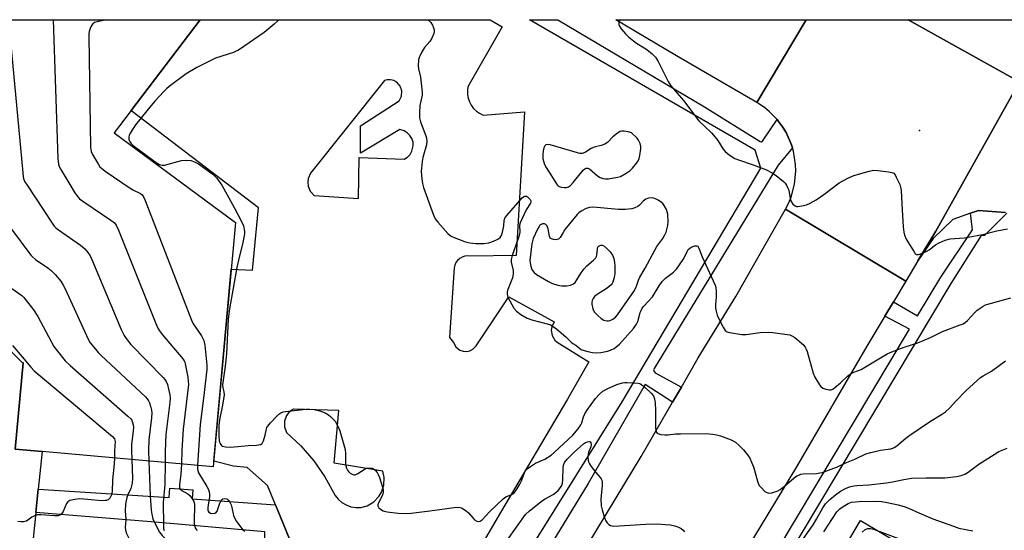
# Model space of a CAD drawing. Units: inches. Extents: x 1291765 to 1297765, y 537449 to 541449.
# Drawn here: x 1294928 to 1295275, y 541269 to 541449 of the extents above; entities that cross this region are included whole.
import ezdxf

# ---------------------------------------------------------------- set-up
doc = ezdxf.new("R2010")
doc.units = ezdxf.units.IN
doc.header["$MEASUREMENT"] = 0
for name, color, linetype in [('BLDG-Footprint', 5, 'Continuous'), ('CULTRL-Pad', 6, 'Continuous'), ('ELEV-Spot Elevation', 7, 'Continuous'), ('TRANS-Non Street Sidewalk', 7, 'Continuous'), ('TRANS-Parking Lot', 4, 'Continuous'), ('TRANS-Road', 130, 'Continuous'), ('TRANS-Street Sidewalk', 7, 'Continuous'), ('Undefined', 1, 'Continuous')]:
    doc.layers.add(name, color=color, linetype=linetype)

msp = doc.modelspace()

# ---------------------------------------------------------------- linework, layer by layer
at = {"layer": 'BLDG-Footprint', "elevation": 493.53}
msp.add_lwpolyline([(1294961.26, 541409.24), (1295004.01, 541377.69), (1294996.18, 541291.52), (1294935.89, 541296.92), (1294926.37, 541297.77), (1294929.18, 541328.17), (1294928.74, 541328.39), (1294911.06, 541345.93), (1294901.44, 541355.47), (1294871.28, 541360.06), (1294871.36, 541360.74), (1294871.48, 541361.8), (1294872.36, 541369.74), (1294869.54, 541370.1), (1294808.14, 541377.95), (1294794.98, 541361.91), (1294794.46, 541362.32), (1294767.53, 541383.97), (1294763.25, 541379.1), (1294674.47, 541449.16), (1294991.55, 541449.13), (1294967.28, 541417.17)], close=True, dxfattribs=at)
at = {"layer": 'CULTRL-Pad'}
msp.add_lwpolyline([(1295322.01, 541214.85), (1295260.02, 541109.98), (1295213.98, 541137.2), (1295209.75, 541139.7), (1295162.29, 541167.75), (1295224.27, 541272.62)], close=True, dxfattribs=at)
msp.add_polyline3d([(1294911.06, 541345.93, 0), (1294928.74, 541328.39, 0), (1294929.18, 541328.17, 0), (1294926.37, 541297.77, 0), (1294935.89, 541296.92, 0), (1294934.52, 541283.68, 0), (1294933.67, 541275.45, 0), (1294932.24, 541261.65, 0), (1294925.6, 541262.09, 0)], dxfattribs=at)
at = {"layer": 'ELEV-Spot Elevation'}
msp.add_point((1295245.1, 541410.15, 478.01), dxfattribs=at)
at = {"layer": 'TRANS-Non Street Sidewalk'}
msp.add_lwpolyline([(1295018.11, 541278.19), (1295024.87, 541261.79), (1295022.1, 541258.55), (1295014.43, 541255.31), (1295014.4, 541268.59), (1294974.32, 541272.11), (1294933.67, 541275.45), (1294934.52, 541283.68), (1294980.63, 541280.78), (1294980.89, 541283.98), (1294988.99, 541283.44), (1294988.74, 541280.25)], close=True, dxfattribs=at)
at = {"layer": 'TRANS-Parking Lot'}
for points in [[(1295024.87, 541261.79, 0), (1295018.11, 541278.19, 0), (1295015.33, 541284.94, 0), (1295008.16, 541291.36, 0), (1295003.31, 541291.76, 0), (1294996.37, 541293.6, 0), (1295002.51, 541361.19, 0), (1295010, 541360.92, 0), (1295012.13, 541382.88, 0), (1294967.59, 541416.79, 0), (1294967.28, 541417.17, 0), (1294991.55, 541449.13, 0), (1295093.8, 541449.12, 0), (1295098.04, 541446.62, 0), (1295085.95, 541425.52, 0), (1295085.76, 541424.17, 0), (1295085.79, 541422.8, 0), (1295086.03, 541421.46, 0), (1295086.48, 541420.18, 0), (1295087.12, 541418.98, 0), (1295087.94, 541417.89, 0), (1295088.92, 541416.94, 0), (1295090.04, 541416.16, 0), (1295091.26, 541415.56, 0), (1295105.86, 541416.66, 0), (1295102.99, 541365.99, 0), (1295086.83, 541365.77, 0), (1295085.85, 541365.87, 0), (1295084.86, 541365.77, 0), (1295083.92, 541365.47, 0), (1295083.06, 541364.98, 0), (1295082.32, 541364.33, 0), (1295081.73, 541363.53, 0), (1295081.31, 541362.63, 0), (1295081.09, 541361.67, 0), (1295079.42, 541337.11, 0), (1295080.85, 541335.38, 0), (1295081.71, 541333.81, 0), (1295083.11, 541332.69, 0), (1295084.24, 541332.29, 0), (1295085.44, 541332.21, 0), (1295086.61, 541332.44, 0), (1295087.69, 541332.97, 0), (1295088.88, 541334.15, 0), (1295100.34, 541351.51, 0), (1295116.31, 541342.65, 0), (1295115.48, 541340.94, 0), (1295115.31, 541339.68, 0), (1295115.64, 541337.81, 0), (1295116.63, 541336.19, 0), (1295117.35, 541335.54, 0), (1295128.58, 541328.5, 0), (1295121.01, 541315.35, 0), (1295097.42, 541275.47, 0), (1295073.34, 541234.18, 0)], [(1295275.38, 541381.19, 0), (1295265.85, 541381.92, 0), (1295263.05, 541380.91, 0), (1295256.83, 541378.68, 0), (1295249.91, 541372.04, 0), (1295244.53, 541364.1, 0), (1295250.82, 541374.61, 0), (1295280.34, 541427.24, 0)]]:
    msp.add_polyline3d(points, dxfattribs=at)
for points in [[(1295047.43, 541386.1, 0), (1295047.65, 541400.64, 0), (1295063.49, 541399.99, 0), (1295064.62, 541400.68, 0), (1295065.54, 541401.62, 0), (1295066.22, 541402.76, 0), (1295066.68, 541404.68, 0), (1295066.59, 541406, 0), (1295066.19, 541407.26, 0), (1295065.49, 541408.39, 0), (1295064.55, 541409.31, 0), (1295063.42, 541409.99, 0), (1295061.97, 541410.4, 0), (1295048.08, 541402.16, 0), (1295048.08, 541411.71, 0), (1295061.75, 541420.61, 0), (1295062.56, 541422.23, 0), (1295062.68, 541424.03, 0), (1295062.1, 541425.74, 0), (1295060.9, 541427.1, 0), (1295059.85, 541427.7, 0), (1295058.68, 541428.01, 0), (1295057.47, 541428, 0), (1295056.55, 541427.77, 0), (1295030.48, 541395.07, 0), (1295029.65, 541393.22, 0), (1295029.47, 541391.88, 0), (1295029.61, 541390.53, 0), (1295030.4, 541388.67, 0), (1295031.81, 541387.18, 0)], [(1295040.49, 541311.45, 0), (1295024.43, 541311.88, 0), (1295023.84, 541311.55, 0), (1295022.79, 541310.68, 0), (1295021.97, 541309.59, 0), (1295021.27, 541307.68, 0), (1295021.28, 541305.64, 0), (1295022.04, 541303.63, 0), (1295027.07, 541298.9, 0), (1295031.58, 541293.67, 0), (1295035.52, 541288, 0), (1295039.14, 541281.48, 0), (1295040.23, 541280.12, 0), (1295041.55, 541278.98, 0), (1295043.06, 541278.1, 0), (1295044.7, 541277.5, 0), (1295046.43, 541277.22, 0), (1295048.17, 541277.26, 0), (1295050.47, 541277.81, 0), (1295052.74, 541279.17, 0), (1295054.57, 541281.09, 0), (1295055.47, 541282.61, 0), (1295056.27, 541285.13, 0), (1295056.37, 541287.78, 0), (1295055.9, 541289.96, 0), (1295038.75, 541292.78, 0)]]:
    msp.add_polyline3d(points, close=True, dxfattribs=at)
at = {"layer": 'TRANS-Road'}
for points in [[(1295205.16, 541449.11), (1295187.73, 541419.98), (1295159.45, 541436.46), (1295138.12, 541449.11)], [(1295241.12, 541449.1), (1295280.34, 541427.24), (1295250.82, 541374.61), (1295244.53, 541364.1), (1295240.24, 541356.94), (1295197.87, 541382.32), (1295198.95, 541384.41), (1295199.84, 541386.59), (1295201.06, 541391.13), (1295201.5, 541395.82), (1295201.42, 541398.17), (1295200.66, 541402.81), (1295200.29, 541404.03), (1295199.94, 541405.05), (1295198.08, 541409.37), (1295196.86, 541411.38), (1295195.44, 541413.27), (1295194.91, 541413.94), (1295193.93, 541415.07), (1295192.24, 541416.71), (1295190.42, 541418.2), (1295187.73, 541419.98), (1295205.16, 541449.11)], [(1295286.37, 541437.81), (1295284.48, 541434.58), (1295283.96, 541433.68), (1295280.34, 541427.24), (1295241.12, 541449.1), (1295293.01, 541449.1)]]:
    msp.add_lwpolyline(points, close=True, dxfattribs=at)
msp.add_polyline3d([(1295122.18, 541254.16, 0), (1295147.05, 541295.18, 0), (1295158.09, 541314.31, 0), (1295161.18, 541319.67, 0), (1295167.1, 541329.91, 0), (1295180.41, 541351.64, 0), (1295197.87, 541382.32, 0), (1295240.24, 541356.94, 0), (1295235.9, 541349.69, 0), (1295232.88, 541344.65, 0), (1295226.51, 541334.02, 0), (1295201.72, 541291.56, 0), (1295164.4, 541229.8, 0)], dxfattribs=at)
at = {"layer": 'TRANS-Street Sidewalk'}
for points in [[(1295083.75, 541223.88), (1295140.27, 541314.43), (1295189.21, 541396.8), (1295187.16, 541403.17), (1295107.59, 541449.12), (1295117.64, 541449.12), (1295169.28, 541418.5), (1295188.94, 541406.23), (1295189.37, 541406.15), (1295189.77, 541406.31), (1295194.91, 541413.94), (1295195.44, 541413.27), (1295196.86, 541411.38), (1295198.08, 541409.37), (1295199.94, 541405.05), (1295200.29, 541404.03), (1295195.31, 541397.85), (1295151.57, 541326.24), (1295151.39, 541325.68), (1295151.54, 541325.12), (1295151.96, 541324.71), (1295161.18, 541319.67), (1295158.09, 541314.31), (1295148.47, 541320.56), (1295128.36, 541285.72), (1295106.87, 541250.46)], [(1295275.88, 541380.97), (1295268.02, 541373.14), (1295266.79, 541373.04), (1295256.11, 541356.22), (1295143.11, 541167.15), (1295179.42, 541145.66), (1295203.06, 541131.49), (1295210.25, 541127.18), (1295244.72, 541106.52), (1295334.19, 541052.34)], [(1295155.78, 541196.56), (1295241.61, 541340.09), (1295232.88, 541344.65), (1295235.9, 541349.69), (1295244.43, 541344.8), (1295252.6, 541358.45), (1295263.78, 541375.05), (1295263.05, 541380.91), (1295265.85, 541381.92), (1295275.38, 541381.19)]]:
    msp.add_lwpolyline(points, dxfattribs=at)
at = {"layer": 'Undefined'}
for points, elevation in [([(1294923.97, 541449.14), (1294929.03, 541395.16), (1294929.2, 541393.69), (1294929.41, 541392.84), (1294929.78, 541392.05), (1294930.56, 541390.79), (1294939.13, 541377.84), (1294940.17, 541376.4), (1294940.76, 541375.79), (1294941.65, 541375.09), (1294949.44, 541369.68), (1294950.91, 541368.33), (1294952.04, 541367.05), (1294952.75, 541365.92), (1294953.38, 541364.6), (1294963.73, 541340), (1294964.76, 541337.87), (1294965.9, 541336.27), (1294967.15, 541334.72), (1294978.55, 541323.02), (1294979.14, 541322.37), (1294979.63, 541321.66), (1294980.04, 541320.59), (1294980.45, 541318.88), (1294980.86, 541316.87), (1294980.97, 541315.71), (1294980.87, 541314.26), (1294979.53, 541302.99), (1294979.26, 541296.92), (1294979.19, 541293.04)], 488), ([(1294939.75, 541449.14), (1294941.45, 541400.26), (1294941.63, 541398.2), (1294941.9, 541397.37), (1294942.46, 541396.33), (1294947.38, 541388.11), (1294948.4, 541386.66), (1294949.08, 541386.03), (1294950.27, 541385.16), (1294957.13, 541380.45), (1294960.13, 541378.55), (1294961.33, 541377.54), (1294961.93, 541376.76), (1294962.78, 541374.98), (1294975.97, 541342.05), (1294976.68, 541340.42), (1294977.28, 541339.43), (1294978.31, 541338.05), (1294985.41, 541329.64), (1294985.9, 541328.92), (1294986.15, 541328.4), (1294986.45, 541327.27), (1294987.18, 541323.16), (1294987.39, 541321.69), (1294987.43, 541320.52), (1294985.59, 541304.87), (1294985.16, 541297.45), (1294984.95, 541292.53)], 486), ([(1294958.22, 541449.13), (1294958.17, 541449.1), (1294957.39, 541448.82), (1294954.31, 541448.15), (1294953.76, 541447.74), (1294953.32, 541447.09), (1294952.84, 541446.09), (1294952.45, 541445.03), (1294952.31, 541444.17), (1294952.28, 541443.28), (1294952.97, 541404.1), (1294953.16, 541402.65), (1294953.61, 541401.6), (1294955.73, 541398.06), (1294956.24, 541397.35), (1294956.75, 541396.82), (1294958.14, 541395.76), (1294966.86, 541389.75), (1294967.87, 541389.15), (1294970.52, 541387.86), (1294971.1, 541387.4), (1294971.6, 541386.72), (1294972.19, 541385.37), (1294988.51, 541343.28), (1294989.13, 541341.99), (1294992, 541337.67), (1294992.84, 541336.11), (1294993.17, 541334.41), (1294993.87, 541327.38), (1294993.91, 541325.91), (1294992.77, 541315.78), (1294991.62, 541306.47), (1294990.58, 541292.03)], 484), ([(1295019.28, 541449.13), (1295018.96, 541448.7), (1295017.7, 541447.54), (1295014.09, 541444.64), (1295005.08, 541438.44), (1295004.31, 541438.03), (1295003.27, 541437.63), (1294996.98, 541435.61), (1294990.35, 541432.32), (1294986.59, 541430.1), (1294980.67, 541425.59), (1294979.74, 541424.82), (1294978.69, 541423.77), (1294975.66, 541420.52), (1294974.31, 541418.96), (1294968.84, 541412.09), (1294966.94, 541409.16), (1294966.58, 541408.39), (1294966.45, 541407.88), (1294966.44, 541407.1), (1294966.63, 541406.36), (1294967.09, 541405.66), (1294967.92, 541404.81), (1294975.72, 541399.01), (1294977.19, 541398.11), (1294978.23, 541397.87), (1294979.06, 541397.91), (1294984.98, 541399.47), (1294986.89, 541399.65), (1294988.23, 541399.57), (1294989.52, 541399.11), (1294990.99, 541398.34), (1294995.72, 541394.91), (1294996.75, 541394.03), (1294997.48, 541393.25), (1294999.17, 541390.87), (1295003.54, 541383.01), (1295006.12, 541378.07), (1295006.8, 541376.48), (1295007.17, 541374.59), (1295007.19, 541373.77), (1295007.09, 541372.92), (1295006.52, 541370.08), (1295005.31, 541365.45), (1295004.53, 541361.76), (1295001.95, 541347.27), (1295001.45, 541343.65), (1295000.86, 541331.37), (1295000.38, 541327.02), (1294999.46, 541320.42), (1294999.51, 541319.4), (1294999.97, 541317.98), (1295000, 541316.9), (1294999.4, 541313.23), (1294998.34, 541308.1), (1294998.1, 541306.13), (1294998.11, 541302.25), (1294998.22, 541300.77), (1294998.35, 541300.22), (1294998.58, 541299.74), (1294999.06, 541299.12), (1294999.46, 541298.82), (1295000.45, 541298.55), (1295002.37, 541298.5), (1295008.44, 541299.09), (1295011.46, 541299.16), (1295012.78, 541299.37), (1295013.38, 541299.76), (1295013.88, 541300.7), (1295014.48, 541302.66), (1295014.94, 541304.9), (1295015.12, 541305.42), (1295015.4, 541305.9), (1295016.32, 541307), (1295018.72, 541309.55), (1295019.35, 541310.14), (1295020.03, 541310.61), (1295020.82, 541310.88), (1295021.68, 541311.04), (1295028.98, 541311.91), (1295030.11, 541311.91), (1295031.77, 541311.76), (1295033.72, 541311.33), (1295035.6, 541310.61), (1295036.79, 541309.88), (1295037.65, 541309.21), (1295038.62, 541308.27), (1295039.13, 541307.63), (1295040.24, 541305.64), (1295040.75, 541304.29), (1295042.65, 541297.69), (1295042.81, 541296.25), (1295042.79, 541292.39), (1295043.16, 541291.06), (1295043.52, 541290.32), (1295043.82, 541289.87), (1295044.46, 541289.32), (1295045.2, 541288.92), (1295045.7, 541288.77), (1295046.2, 541288.78), (1295047.14, 541289.2), (1295049.75, 541290.8), (1295050.53, 541291.06), (1295051.38, 541291.12), (1295052.2, 541291.04), (1295052.71, 541290.86), (1295053.31, 541290.4), (1295053.96, 541289.56), (1295054.35, 541288.81), (1295054.76, 541287.73), (1295055.76, 541284.76), (1295056.08, 541283.44), (1295056.08, 541282.64), (1295055.84, 541281.6), (1295054.5, 541279.13), (1295054.17, 541278.17), (1295054.18, 541277.73), (1295054.26, 541277.52), (1295054.54, 541277.14), (1295055.14, 541276.62), (1295056.1, 541276.07), (1295057.52, 541275.72), (1295061.34, 541275.23), (1295064.2, 541275.14), (1295065.93, 541275.27), (1295072.56, 541276.09), (1295081.15, 541277.26), (1295082.61, 541277.33), (1295083.66, 541277.04), (1295085.35, 541276.06), (1295086.18, 541275.31), (1295087.65, 541273.52), (1295088.24, 541272.91), (1295089.08, 541272.39), (1295089.84, 541272.28), (1295090.31, 541272.41), (1295090.97, 541272.89), (1295093.6, 541275.7), (1295098.32, 541280.29), (1295099.28, 541280.93), (1295101.35, 541281.79), (1295101.94, 541282.17), (1295102.32, 541282.52), (1295103.19, 541283.69), (1295104.19, 541285.39), (1295104.78, 541286.6), (1295106.01, 541289.73), (1295106.43, 541290.43), (1295106.82, 541290.84), (1295108, 541291.72), (1295109.77, 541292.83), (1295113.02, 541294.27), (1295115.28, 541295.6), (1295116.51, 541296.66), (1295122.9, 541302.67), (1295124.76, 541304.94), (1295125.79, 541306.39), (1295126.08, 541307.09), (1295126.67, 541309.17), (1295127.15, 541310.18), (1295127.85, 541311.41), (1295130.95, 541315.67), (1295132.26, 541317.2), (1295133.55, 541318.27), (1295135.04, 541319.07), (1295138.48, 541320.56), (1295140.4, 541321.11), (1295141.24, 541321.23), (1295142.07, 541321.23), (1295145.89, 541321.08), (1295146.58, 541320.9), (1295147.28, 541320.45), (1295148.39, 541319.49), (1295150.56, 541317.46), (1295151.31, 541316.58), (1295151.73, 541315.55), (1295151.91, 541314.14), (1295152.02, 541311.54), (1295152.05, 541305.1), (1295152.2, 541304.31), (1295152.4, 541303.81), (1295152.69, 541303.42), (1295152.89, 541303.28), (1295153.92, 541302.97), (1295155.36, 541302.83), (1295156.51, 541302.88), (1295159.05, 541303.16), (1295160.83, 541303.23), (1295169.68, 541303.27), (1295172.22, 541303.08), (1295173.61, 541302.88), (1295174.99, 541302.48), (1295178.78, 541301.01), (1295180.23, 541300.2), (1295181.59, 541299.03), (1295183.08, 541297.56), (1295184.52, 541295.77), (1295185.3, 541294.57), (1295185.92, 541293.22), (1295186.56, 541291.57), (1295187.97, 541286.54), (1295188.26, 541285.74), (1295188.64, 541284.99), (1295189.36, 541284.09), (1295190.6, 541282.89), (1295191.28, 541282.45), (1295192.01, 541282.29), (1295193.06, 541282.41), (1295194.12, 541282.69), (1295194.92, 541283.02), (1295195.95, 541283.58), (1295197.54, 541284.74), (1295200.97, 541287.72), (1295201.81, 541288.32), (1295202.76, 541288.78), (1295203.25, 541288.94), (1295204.12, 541289.08), (1295208.85, 541289.25), (1295209.96, 541289.39), (1295210.81, 541289.59), (1295216.14, 541291.56), (1295219.38, 541293.05), (1295222.29, 541294.26), (1295226.24, 541296.14), (1295227.92, 541296.61), (1295231.32, 541297.38), (1295235, 541297.87), (1295235.71, 541298.09), (1295236.18, 541298.32), (1295237.12, 541298.99), (1295240.31, 541301.61), (1295241.72, 541302.65), (1295248.96, 541307.62), (1295252.86, 541309.98), (1295254.21, 541310.97), (1295255.66, 541312.27), (1295257.86, 541314.68), (1295261.53, 541318.48), (1295266.58, 541323.06), (1295267.49, 541323.67), (1295270.46, 541325.3), (1295275.46, 541328.87)], 482), ([(1295071.97, 541449.12), (1295072.33, 541448.81), (1295072.85, 541448.18), (1295073.42, 541447.26), (1295073.84, 541446.29), (1295074.01, 541445.56), (1295074.04, 541445.07), (1295073.89, 541444.27), (1295073.12, 541442.46), (1295072.5, 541441.52), (1295070.68, 541439.32), (1295069.62, 541437.59), (1295068.94, 541436.32), (1295068.74, 541435.8), (1295068.56, 541434.95), (1295068.42, 541432.91), (1295068.53, 541431.78), (1295069.27, 541428.89), (1295069.86, 541423.67), (1295069.78, 541422.53), (1295069.01, 541418.92), (1295068.88, 541416.3), (1295068.91, 541414.56), (1295069.26, 541413.17), (1295071.13, 541408.22), (1295071.32, 541407.42), (1295071.44, 541406.36), (1295071.31, 541405), (1295070.08, 541400.55), (1295069.79, 541399.13), (1295069.48, 541395.66), (1295069.66, 541393.08), (1295069.9, 541391.37), (1295070.29, 541389.97), (1295073.72, 541380.58), (1295074.44, 541378.99), (1295075.32, 541377.81), (1295078.87, 541373.78), (1295079.75, 541373), (1295080.51, 541372.58), (1295084.68, 541371.01), (1295085.53, 541370.76), (1295086.67, 541370.54), (1295088.71, 541370.29), (1295089.87, 541370.23), (1295091.58, 541370.32), (1295093.27, 541370.53), (1295094.37, 541370.85), (1295095.96, 541371.52), (1295096.71, 541371.92), (1295097.33, 541372.42), (1295097.85, 541373.38), (1295098.42, 541375.36), (1295098.62, 541376.5), (1295098.67, 541378.33), (1295098.78, 541378.75), (1295099.01, 541379.23), (1295099.67, 541380.12), (1295105.11, 541386.4), (1295105.53, 541386.76), (1295105.97, 541386.99), (1295106.55, 541386.97), (1295106.95, 541386.73), (1295107.32, 541386.39), (1295107.86, 541385.75), (1295108.13, 541385.27), (1295108.15, 541384.91), (1295108, 541384.51), (1295106.46, 541382.11), (1295104.32, 541377.6), (1295104.11, 541376.73), (1295104.18, 541374.32), (1295104, 541373.04), (1295103.58, 541371.62), (1295101.59, 541366.04), (1295101.24, 541364.67), (1295101.24, 541363.63), (1295101.88, 541360.74), (1295101.92, 541359.46), (1295101.61, 541358.18), (1295100, 541354.05), (1295099.82, 541353.23), (1295099.82, 541352.4), (1295100.05, 541351.32), (1295100.67, 541350.01), (1295102.14, 541347.48), (1295103.02, 541346.37), (1295104.62, 541345.21), (1295106.83, 541343.92), (1295108.5, 541343.39), (1295113.92, 541341.99), (1295114.99, 541341.57), (1295116, 541341.03), (1295117.19, 541340.22), (1295118.97, 541338.7), (1295120.49, 541337.32), (1295122.28, 541335.44), (1295122.88, 541335.02), (1295124.03, 541334.43), (1295125.36, 541333.24), (1295126.06, 541332.84), (1295128.22, 541332.19), (1295129.9, 541331.82), (1295131.01, 541331.68), (1295132.77, 541331.86), (1295135.11, 541332.31), (1295136.24, 541332.61), (1295137.45, 541333.27), (1295139.4, 541334.83), (1295144.33, 541340.36), (1295145.3, 541341.8), (1295145.83, 541342.82), (1295146.66, 541345.94), (1295146.95, 541346.68), (1295147.4, 541347.44), (1295147.95, 541348.13), (1295150.96, 541351.46), (1295151.72, 541352.62), (1295153.32, 541355.4), (1295154.35, 541356.85), (1295155.61, 541358.06), (1295158.45, 541360.16), (1295159.49, 541361.17), (1295161.78, 541364.64), (1295162.35, 541365.67), (1295163.17, 541367.48), (1295163.62, 541368.16), (1295164.18, 541368.65), (1295164.91, 541369.05), (1295165.93, 541369.4), (1295166.64, 541369.43), (1295166.97, 541369.27), (1295167.38, 541368.67), (1295168.52, 541365.62), (1295173.09, 541355.57), (1295173.31, 541354.74), (1295173.45, 541353.38), (1295173.46, 541351.44), (1295173.2, 541348.59), (1295173.25, 541347.52), (1295173.45, 541346.4), (1295173.84, 541345.01), (1295174.29, 541343.93), (1295175.85, 541340.75), (1295176.62, 541339.59), (1295177.29, 541339.16), (1295178.1, 541338.93), (1295182.48, 541338.23), (1295183.95, 541338.24), (1295188.91, 541338.9), (1295191.98, 541338.98), (1295193.44, 541338.86), (1295198.49, 541338.22), (1295199.35, 541338.05), (1295200.16, 541337.75), (1295201.13, 541337.1), (1295203.45, 541335.23), (1295204.32, 541334.44), (1295204.84, 541333.76), (1295205.21, 541332.97), (1295205.48, 541332.14), (1295207.64, 541324.51), (1295208.25, 541323.21), (1295209.82, 541320.47), (1295210.33, 541319.82), (1295211.01, 541319.32), (1295212.09, 541318.89), (1295213.21, 541318.64), (1295214.01, 541318.73), (1295214.5, 541318.97), (1295215.21, 541319.47), (1295217.28, 541321.17), (1295219.77, 541323.55), (1295220.66, 541324.25), (1295221.9, 541324.91), (1295224.5, 541325.91), (1295225.52, 541326.41), (1295233.72, 541331.38), (1295235.33, 541332.06), (1295239.71, 541333.69), (1295244.48, 541335.2), (1295248.93, 541337.18), (1295253.16, 541339.26), (1295259.43, 541341.54), (1295260.45, 541341.99), (1295261.33, 541342.56), (1295261.97, 541343.11), (1295264.56, 541345.95), (1295265.42, 541346.75), (1295267.58, 541348.23), (1295268.34, 541348.64), (1295269.17, 541348.94), (1295277.26, 541351.13)], 480), ([(1295139.47, 541449.12), (1295139.26, 541448.71), (1295139.1, 541448.19), (1295139.1, 541447.52), (1295139.34, 541446.87), (1295139.98, 541445.95), (1295141.47, 541444.19), (1295142.67, 541442.96), (1295145.32, 541440.84), (1295148.06, 541439.28), (1295149.02, 541438.65), (1295150.84, 541437.14), (1295152.09, 541435.91), (1295152.85, 541434.68), (1295156.54, 541427.38), (1295157.5, 541425.8), (1295161.98, 541420.63), (1295167.29, 541413.5), (1295171.75, 541409.24), (1295173.13, 541407.71), (1295174.01, 541406.53), (1295175.9, 541403.56), (1295176.61, 541402.65), (1295177.98, 541401.54), (1295179.98, 541400.27), (1295181.35, 541399.73), (1295186.42, 541398.04), (1295191.18, 541396.22), (1295192.98, 541395.34), (1295194.64, 541394.22), (1295197.13, 541392.13), (1295197.71, 541391.49), (1295198.17, 541390.81), (1295198.69, 541389.83), (1295198.99, 541389.04), (1295199.54, 541386.12), (1295199.89, 541385.02), (1295200.48, 541384.16), (1295201.25, 541383.52), (1295201.71, 541383.36), (1295202.23, 541383.33), (1295203.6, 541383.49), (1295205.25, 541383.9), (1295206.61, 541384.51), (1295208.7, 541385.69), (1295211.37, 541387.5), (1295216.8, 541391.65), (1295220.11, 541393.41), (1295221.98, 541394.2), (1295227.41, 541395.75), (1295229, 541396.06), (1295230.43, 541396.01), (1295234.19, 541395.56), (1295235.3, 541395.35), (1295236.01, 541395.03), (1295236.53, 541394.44), (1295236.93, 541393.7), (1295238.11, 541391.02), (1295238.56, 541389.65), (1295238.67, 541388.79), (1295238.96, 541382.15), (1295239.35, 541376.17), (1295239.58, 541374.23), (1295239.83, 541373.16), (1295240.45, 541371.85), (1295243.29, 541367.05), (1295243.63, 541366.66), (1295244.02, 541366.41), (1295244.75, 541366.39), (1295245.84, 541366.72), (1295247.49, 541367.44), (1295248.48, 541368.07), (1295250.79, 541369.81), (1295252.03, 541370.52), (1295254.09, 541371.39), (1295255.95, 541371.86), (1295260.85, 541372.29), (1295262.28, 541372.49), (1295267.29, 541373.48), (1295272.4, 541374.73), (1295276.08, 541375.46)], 478), ([(1294917.47, 541385.42), (1294931.93, 541366.13), (1294932.52, 541365.51), (1294933.55, 541364.66), (1294937.94, 541361.65), (1294939.07, 541360.78), (1294940.44, 541359.37), (1294942.41, 541356.95), (1294943.32, 541355.55), (1294944.01, 541354.26), (1294952.08, 541336.57), (1294952.86, 541335.31), (1294954.65, 541332.97), (1294955.59, 541331.83), (1294956.63, 541330.78), (1294972.27, 541316.17), (1294972.89, 541315.55), (1294973.42, 541314.86), (1294973.77, 541314.07), (1294974.11, 541312.94), (1294974.43, 541311.49), (1294974.51, 541310.62), (1294974.37, 541308.85), (1294973.47, 541301.09), (1294973.35, 541297.29), (1294973.46, 541293.56)], 490), ([(1294925.19, 541354.46), (1294928.7, 541351.97), (1294929.36, 541351.37), (1294929.94, 541350.69), (1294932.79, 541346.85), (1294934.39, 541344.52), (1294940.05, 541333.98), (1294941.27, 541332.34), (1294944.02, 541328.93), (1294945.74, 541327.3), (1294966.12, 541309.45), (1294967.14, 541308.41), (1294967.44, 541307.94), (1294967.75, 541307.17), (1294967.96, 541306.37), (1294968.05, 541305.54), (1294967.96, 541304.17), (1294967.43, 541299.53), (1294967.37, 541297.35), (1294967.45, 541294.09)], 492), ([(1294925.49, 541334.31), (1294928.79, 541330.27), (1294931.84, 541326.67), (1294933.05, 541325.38), (1294960.7, 541302.22), (1294961.33, 541301.36), (1294961.56, 541300.45), (1294961.39, 541297.14), (1294961.37, 541294.64)], 494), ([(1295096.71, 541261.29), (1295106.29, 541274.72), (1295107.65, 541276.09), (1295112.17, 541279.69), (1295113.14, 541280.32), (1295115.94, 541281.83), (1295116.9, 541282.46), (1295117.71, 541283.22), (1295118.61, 541284.28), (1295119.05, 541284.96), (1295119.3, 541285.74), (1295119.4, 541286.88), (1295119.49, 541291.27), (1295119.62, 541292.12), (1295119.98, 541293.04), (1295121.06, 541294.39), (1295123.36, 541296.69), (1295126.7, 541299.6), (1295127.39, 541300.09), (1295128.07, 541300.41), (1295128.7, 541300.46), (1295129.05, 541300.32), (1295129.28, 541300.03), (1295129.42, 541299.4), (1295129.26, 541298.54), (1295128.6, 541296.95), (1295128.36, 541296.11), (1295128.25, 541294.69), (1295128.31, 541293.85), (1295128.43, 541293.32), (1295128.79, 541292.57), (1295129.42, 541291.64), (1295131.01, 541289.59), (1295132.58, 541287.83), (1295132.9, 541287.37), (1295133.12, 541286.85), (1295133.25, 541286.01), (1295133.27, 541284.83), (1295132.83, 541280.23), (1295132.96, 541277.77), (1295133.22, 541276.39), (1295134.01, 541273.87), (1295134.54, 541272.51), (1295134.99, 541271.81), (1295135.57, 541271.27), (1295136.24, 541270.86), (1295136.75, 541270.7), (1295137.32, 541270.64), (1295148.63, 541271.3), (1295152.71, 541271.4), (1295155.51, 541271.26), (1295157.18, 541271.07), (1295158.85, 541270.74), (1295160.16, 541270.27), (1295161.14, 541269.77), (1295161.78, 541269.26), (1295162.31, 541268.61)], 484), ([(1295204.23, 541266.3), (1295207.6, 541271.08), (1295208.81, 541273.12), (1295211.01, 541277.14), (1295211.98, 541278.54), (1295213.47, 541279.98), (1295215.47, 541281.68), (1295217.27, 541282.92), (1295218.97, 541283.85), (1295220.48, 541284.51), (1295221.93, 541284.84), (1295223.11, 541284.99), (1295227.23, 541285.23), (1295233.43, 541285.91), (1295235.63, 541286.25), (1295239.55, 541287.07), (1295242.33, 541287.51), (1295247.42, 541287.71), (1295254.02, 541287.68), (1295258.1, 541288.1), (1295259.76, 541288.49), (1295261.03, 541289.01), (1295262.24, 541289.64), (1295266.01, 541292.47), (1295271.37, 541295.94), (1295273.08, 541296.96), (1295275.98, 541298.18)], 484), ([(1294961.37, 541294.64), (1294961.3, 541292.57), (1294960.72, 541286.91), (1294960.53, 541282.8), (1294960.29, 541281.69), (1294960.01, 541280.92), (1294959.72, 541280.47), (1294959.1, 541279.94), (1294958.62, 541279.73), (1294958.13, 541279.62), (1294956.82, 541279.55), (1294951.97, 541280.03), (1294949.12, 541280.21), (1294947.36, 541280.02), (1294945.64, 541279.62), (1294944.93, 541279.24), (1294944.46, 541278.64), (1294943.26, 541275.78), (1294942.85, 541275.07), (1294942.34, 541274.61), (1294941.54, 541274.29), (1294940.22, 541274.22), (1294935.47, 541274.61), (1294934.01, 541274.57), (1294933.21, 541274.33), (1294932.19, 541273.83), (1294930.31, 541272.43), (1294929.83, 541272.25), (1294929.28, 541272.16), (1294928.43, 541272.14), (1294927.27, 541272.24)], 494), ([(1294967.45, 541294.09), (1294967.68, 541287.48), (1294967.61, 541285.73), (1294967.16, 541283.91), (1294966.05, 541281.7), (1294965.7, 541280.68), (1294965.29, 541278.38), (1294965.09, 541276.04), (1294965.32, 541272.94), (1294965.19, 541270.16), (1294965.22, 541269.34), (1294965.52, 541268.29), (1294966.44, 541266.41), (1294966.84, 541265.06), (1294967.33, 541262.82), (1294967.8, 541259.34)], 492), ([(1294973.46, 541293.56), (1294973.92, 541281.34), (1294974.31, 541276.26), (1294974.53, 541274.86), (1294974.91, 541273.2), (1294975.79, 541271.16), (1294977.29, 541268.5), (1294978.21, 541267.39), (1294980.64, 541264.86), (1294981.33, 541263.93), (1294981.85, 541262.89), (1294983.81, 541258.3)], 490), ([(1294979.19, 541293.04), (1294979.07, 541285.36), (1294978.48, 541279.03), (1294978.61, 541270.93), (1294978.68, 541269.86), (1294978.85, 541269.12)], 488), ([(1294984.95, 541292.53), (1294984.77, 541288.92), (1294984.27, 541285.35), (1294984.31, 541284.23), (1294984.55, 541283.71), (1294984.93, 541283.33), (1294987.23, 541282.01), (1294987.92, 541281.46), (1294988.81, 541280.3), (1294989.36, 541279.27), (1294989.56, 541278.45), (1294989.62, 541277.6), (1294989.47, 541272.81), (1294989.49, 541271.33), (1294989.64, 541270.5), (1294989.96, 541269.76), (1294990.46, 541269.12)], 486), ([(1294990.58, 541292.03), (1294990.58, 541290.77), (1294990.93, 541289.4), (1294993.94, 541284.59), (1294994.49, 541283.53), (1294994.76, 541282.72), (1294994.91, 541281.88), (1294994.88, 541281.01), (1294994.35, 541278), (1294994.27, 541277.19), (1294994.32, 541276.17), (1294994.57, 541275.57), (1294995.17, 541275.25), (1294995.95, 541275.12), (1294996.72, 541275.16), (1294997.15, 541275.34), (1294997.59, 541275.93), (1294998.51, 541278.73), (1294998.88, 541279.49), (1294999.19, 541279.93), (1294999.56, 541280.25), (1295000.26, 541280.42), (1295000.97, 541280.26), (1295001.36, 541279.96), (1295001.98, 541279.1), (1295002.47, 541278.1), (1295002.73, 541277.25), (1295003.36, 541274.35), (1295003.63, 541273.53), (1295004.36, 541272.31), (1295005.91, 541270.24), (1295006.67, 541269.39), (1295007.36, 541268.84)], 484), ([(1295211.41, 541268.59), (1295215.98, 541275.65), (1295216.98, 541276.72), (1295218.18, 541277.59), (1295219.98, 541278.64), (1295221.17, 541279.05), (1295223.85, 541279.3), (1295229.99, 541279.41), (1295231.87, 541279.31), (1295233.73, 541278.99), (1295237.53, 541278.17), (1295239.72, 541277.54), (1295241.19, 541276.96), (1295244.81, 541275.28), (1295249.76, 541273.2), (1295257.03, 541270.61), (1295259, 541269.98), (1295263.93, 541268.99)], 486), ([(1295224.84, 541268.55), (1295225.99, 541269.43), (1295226.85, 541269.78), (1295227.84, 541269.79), (1295228.94, 541269.52), (1295237.73, 541266.32)], 488)]:
    msp.add_lwpolyline(points, dxfattribs=dict(at, elevation=elevation))
at = {"layer": 'Undefined', "elevation": 478}
for points in [[(1295141.01, 541409.88), (1295140.15, 541409.83), (1295139.62, 541409.69), (1295138.64, 541409.14), (1295137.06, 541407.85), (1295135.08, 541405.88), (1295134.2, 541405.24), (1295132.92, 541404.76), (1295130.95, 541404.38), (1295130.13, 541404.15), (1295129.4, 541403.78), (1295127.33, 541402.47), (1295126.61, 541402.14), (1295126.17, 541402.04), (1295125.44, 541402.02), (1295124.58, 541402.18), (1295114.95, 541405.01), (1295114.16, 541405.13), (1295113.44, 541405), (1295113.06, 541404.69), (1295112.7, 541404.02), (1295112.47, 541402.94), (1295112.32, 541401.53), (1295112.38, 541400.09), (1295112.65, 541398.94), (1295112.95, 541398.1), (1295113.49, 541397.09), (1295117.34, 541391), (1295117.7, 541390.62), (1295118.05, 541390.39), (1295118.98, 541390.08), (1295119.83, 541390), (1295120.67, 541390.04), (1295121.4, 541390.25), (1295122.05, 541390.66), (1295123.05, 541391.72), (1295126.59, 541396.09), (1295127.18, 541396.64), (1295127.61, 541396.86), (1295128.21, 541396.84), (1295128.84, 541396.55), (1295131.58, 541394.1), (1295132.53, 541393.55), (1295133.57, 541393.17), (1295134.38, 541393.04), (1295135.51, 541393.11), (1295138.63, 541393.6), (1295139.72, 541393.93), (1295141.74, 541395.03), (1295143.15, 541396.01), (1295143.98, 541396.85), (1295145.48, 541398.68), (1295145.97, 541399.41), (1295146.3, 541400.19), (1295146.56, 541401.31), (1295146.92, 541403.6), (1295146.93, 541404.44), (1295146.66, 541405.46), (1295146.09, 541406.68), (1295145.55, 541407.39), (1295143.6, 541409.22), (1295142.46, 541409.67)], [(1295150.71, 541386.31), (1295149.64, 541386.2), (1295148.63, 541385.86), (1295147.74, 541385.19), (1295146.41, 541383.79), (1295145.77, 541383.28), (1295144.77, 541382.79), (1295143.68, 541382.48), (1295141.36, 541382.28), (1295139.02, 541382.27), (1295130.14, 541383.09), (1295128.78, 541382.96), (1295127.6, 541382.63), (1295125.8, 541381.62), (1295125.09, 541381.09), (1295124.47, 541380.47), (1295120.15, 541375.18), (1295119.48, 541374.2), (1295118.49, 541372.39), (1295117.91, 541371.83), (1295117.44, 541371.64), (1295116.93, 541371.59), (1295116.12, 541371.69), (1295115.37, 541371.92), (1295114.98, 541372.2), (1295114.64, 541372.88), (1295114.19, 541375.48), (1295113.73, 541376.65), (1295113.45, 541376.99), (1295112.93, 541377.23), (1295112.22, 541377.19), (1295111.73, 541376.99), (1295111.33, 541376.69), (1295111.01, 541376.31), (1295110.43, 541375.28), (1295108.95, 541372.01), (1295108.41, 541370.11), (1295107.78, 541364.27), (1295107.84, 541363.41), (1295108.06, 541362.25), (1295108.31, 541361.42), (1295108.56, 541360.91), (1295109.24, 541360.04), (1295110.13, 541359.33), (1295114.3, 541356.86), (1295115.76, 541356.12), (1295117.62, 541355.53), (1295119.05, 541355.33), (1295120.79, 541355.3), (1295122.13, 541355.61), (1295123.1, 541356.05), (1295123.72, 541356.53), (1295124.37, 541357.45), (1295125.81, 541359.95), (1295126.88, 541361.35), (1295127.88, 541362.42), (1295130.16, 541364.36), (1295130.97, 541365.17), (1295131.26, 541365.64), (1295131.39, 541366.12), (1295131.56, 541368.25), (1295131.66, 541368.77), (1295131.87, 541369.2), (1295132.18, 541369.48), (1295132.78, 541369.71), (1295133.2, 541369.71), (1295133.88, 541369.42), (1295134.95, 541368.54), (1295136.13, 541367.31), (1295136.85, 541366.18), (1295137.37, 541364.96), (1295137.64, 541363.68), (1295137.73, 541362.27), (1295137.7, 541359.66), (1295137.5, 541358.23), (1295137, 541356.6), (1295136.74, 541356.11), (1295136.37, 541355.68), (1295135, 541354.58), (1295131.49, 541352.28), (1295130.59, 541351.54), (1295130.12, 541350.91), (1295129.78, 541350.21), (1295129.58, 541349.47), (1295129.58, 541348.92), (1295129.97, 541347.24), (1295130.47, 541346.22), (1295131.8, 541344.74), (1295132.9, 541343.81), (1295133.89, 541343.29), (1295134.94, 541343.01), (1295135.5, 541343.03), (1295136.04, 541343.16), (1295137.04, 541343.62), (1295137.9, 541344.28), (1295138.68, 541345.14), (1295144.7, 541353.74), (1295145.41, 541355.19), (1295146.04, 541357.35), (1295146.5, 541358.39), (1295148.45, 541361.61), (1295151.77, 541367.93), (1295152.56, 541369.16), (1295154.67, 541372.08), (1295155.39, 541373.32), (1295155.87, 541374.31), (1295156.39, 541376.59), (1295156.49, 541378.07), (1295156.4, 541380.59), (1295156.21, 541381.42), (1295155.92, 541382.22), (1295155.1, 541383.7), (1295154.59, 541384.35), (1295154.18, 541384.73), (1295153.01, 541385.53), (1295152.02, 541386.06), (1295151.5, 541386.24)]]:
    msp.add_lwpolyline(points, close=True, dxfattribs=at)

doc.saveas('drawing.dxf')
